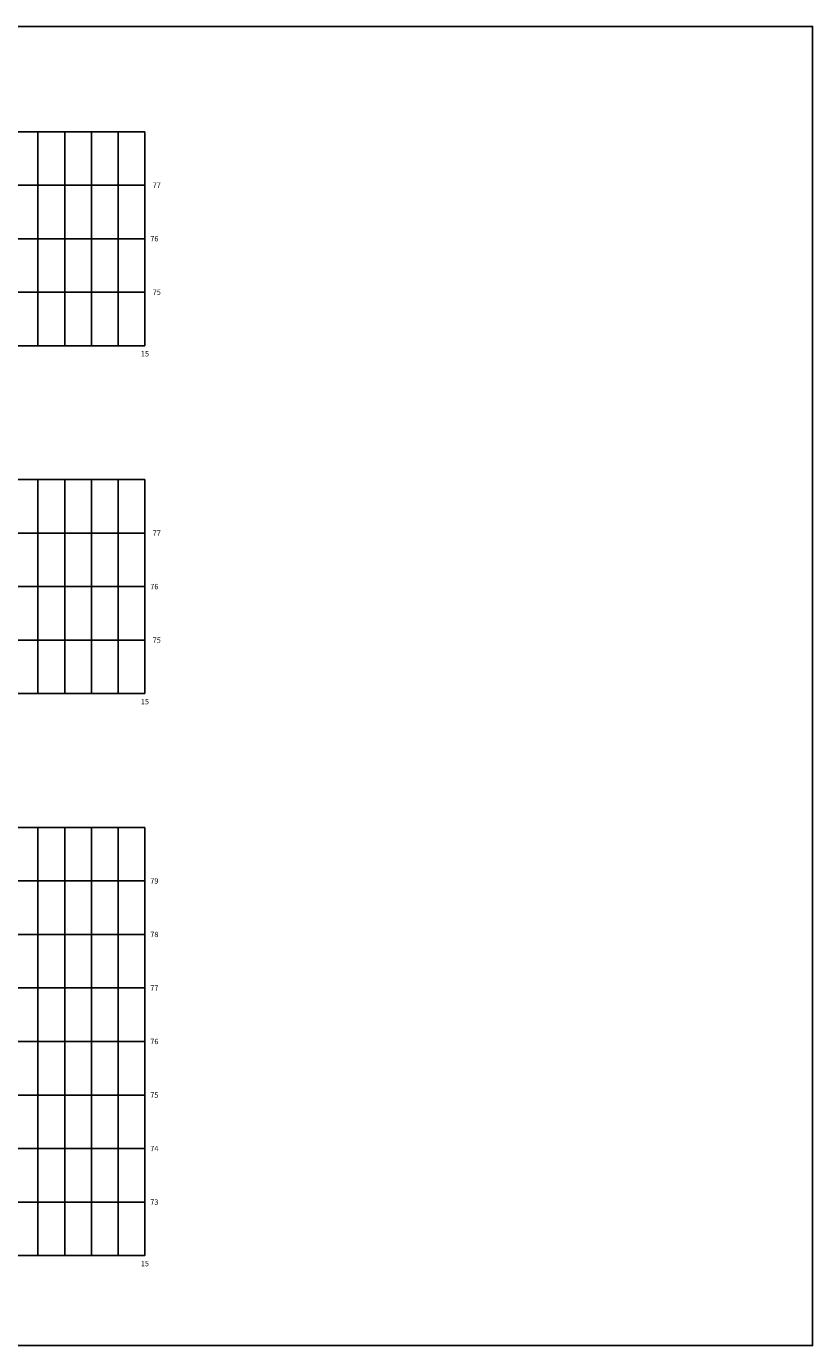
# Model space of a CAD drawing. Extents: x -761 to 5744, y 151 to 823.
# Drawn here: x 5450 to 5744, y 169 to 662 of the extents above; entities that cross this region are included whole.
import ezdxf
from ezdxf.enums import TextEntityAlignment as Align

# ---------------------------------------------------------------- set-up
doc = ezdxf.new("R2010")
doc.units = 0
doc.header["$LTSCALE"] = 2.54
doc.layers.add('view', color=7, linetype='CONTINUOUS', plot=False)
doc.layers.add('XGRID', color=8, linetype='CONTINUOUS')
doc.layers.add('XGRIDT', color=52, linetype='CONTINUOUS')
doc.styles.add('3MM', font='romans.shx', dxfattribs={"height": 2})

msp = doc.modelspace()

# ---------------------------------------------------------------- linework, layer by layer
at = {"layer": 'view'}
msp.add_lwpolyline([(4945.203, 662.003), (5744.203, 662.003), (5744.203, 169.003), (4945.203, 169.003)], close=True, dxfattribs=at)
at = {"layer": 'XGRID'}
for p, q in [((5194.703, 622.658), (5494.703, 622.658)), ((5454.703, 542.658), (5454.703, 622.658)), ((5464.703, 542.658), (5464.703, 622.658)), ((5474.703, 542.658), (5474.703, 622.658)), ((5484.703, 542.658), (5484.703, 622.658)), ((5494.703, 542.658), (5494.703, 622.658)), ((5194.703, 602.658), (5494.703, 602.658)), ((5194.703, 582.658), (5494.703, 582.658)), ((5194.703, 562.658), (5494.703, 562.658)), ((5194.703, 542.658), (5494.703, 542.658)), ((5194.703, 492.658), (5494.703, 492.658)), ((5454.703, 412.658), (5454.703, 492.658)), ((5464.703, 412.658), (5464.703, 492.658)), ((5474.703, 412.658), (5474.703, 492.658)), ((5484.703, 412.658), (5484.703, 492.658)), ((5494.703, 412.658), (5494.703, 492.658)), ((5194.703, 472.658), (5494.703, 472.658)), ((5194.703, 452.658), (5494.703, 452.658)), ((5194.703, 432.658), (5494.703, 432.658)), ((5194.703, 412.658), (5494.703, 412.658)), ((5194.703, 362.658), (5494.703, 362.658)), ((5454.703, 202.658), (5454.703, 362.658)), ((5464.703, 202.658), (5464.703, 362.658)), ((5474.703, 202.658), (5474.703, 362.658)), ((5484.703, 202.658), (5484.703, 362.658)), ((5494.703, 202.658), (5494.703, 362.658)), ((5194.703, 342.658), (5494.703, 342.658)), ((5194.703, 322.658), (5494.703, 322.658)), ((5194.703, 302.658), (5494.703, 302.658)), ((5194.703, 282.658), (5494.703, 282.658)), ((5194.703, 262.658), (5494.703, 262.658)), ((5194.703, 242.658), (5494.703, 242.658)), ((5194.703, 222.658), (5494.703, 222.658)), ((5194.703, 202.658), (5494.703, 202.658))]:
    msp.add_line(p, q, dxfattribs=at)

# ---------------------------------------------------------------- texts
at = {"layer": 'XGRIDT', "style": '3MM'}
for s, p in [('77', (5497.613, 602.658)), ('76', (5496.703, 582.658)), ('75', (5497.613, 562.658)), ('77', (5497.613, 472.658)), ('76', (5496.703, 452.658)), ('75', (5497.613, 432.658)), ('79', (5496.703, 342.658)), ('78', (5496.703, 322.658)), ('77', (5496.703, 302.658)), ('76', (5496.703, 282.658)), ('75', (5496.703, 262.658)), ('74', (5496.703, 242.658)), ('73', (5496.703, 222.658))]:
    msp.add_text(s, height=2, dxfattribs=at).set_placement(p, align=Align.MIDDLE_LEFT)
for p in [(5494.703, 540.658), (5494.703, 410.658), (5494.703, 200.658)]:
    msp.add_text('15', height=2, dxfattribs=at).set_placement(p, align=Align.TOP_CENTER)

doc.saveas('drawing.dxf')
